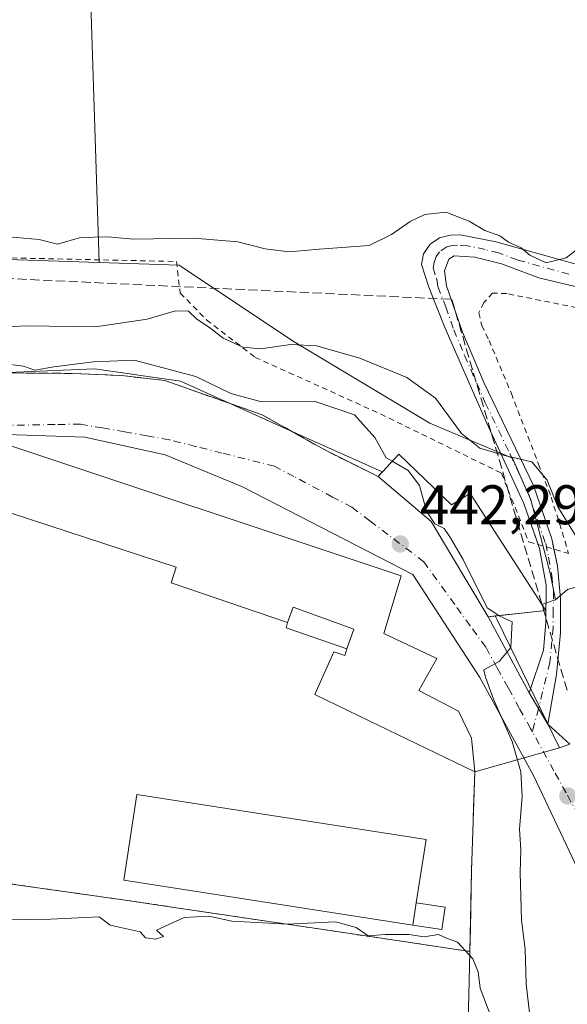
# Model space of a CAD drawing. Units: metres. Extents: x 614079 to 617535, y 4740939 to 4743314.
# Drawn here: x 614812 to 614910, y 4742214 to 4742391 of the extents above; entities that cross this region are included whole.
import ezdxf

# ---------------------------------------------------------------- set-up
doc = ezdxf.new("R2010")
doc.units = ezdxf.units.M
doc.header["$MEASUREMENT"] = 0
for name, pattern in [('DGN Style 2', [1.6480167562047852, 0.988810053722871, -0.6592067024819142]), ('DGN Style 3', [2.307223458686699, 1.648016756204785, -0.6592067024819142]), ('DGN Style 4', [2.6384748266838614, 1.318413404963828, -0.6592067024819142, 0.001648016756204785, -0.6592067024819142])]:
    doc.linetypes.add(name, pattern=pattern)
for name, color, linetype, lineweight in [('Alambrada', 7, 'DGN Style 2', 0), ('Arbolado forestal CxS', 92, 'Continuous', 0), ('Camino Cxs', 7, 'Continuous', 0), ('Camino eje', 30, 'DGN Style 4', 13), ('Conducción de hidrocarburos lineal', 6, 'DGN Style 3', 0), ('Cultivos herbáceos CxS', 92, 'Continuous', 0), ('Cultivos leñosos CxS', 92, 'Continuous', 0), ('Curva de nivel normal', 30, 'Continuous', 0), ('Edificación', 1, 'Continuous', 13), ('Edificación Cxs', 1, 'Continuous', 13), ('Edificación ligera', 1, 'Continuous', 0), ('Edificación ligera Cxs', 1, 'Continuous', 0), ('Instalación educativa CxS', 9, 'Continuous', 0), ('Núcleo urbano CxS', 7, 'Continuous', 0), ('Obra de contención lineal', 1, 'DGN Style 3', 13), ('Pastizal CxS', 92, 'Continuous', 0), ('Punto de cota en terreno', 7, 'Continuous', 0), ('Recinto industrial CxS', 135, 'Continuous', 0), ('Rótulo de punto de cota en terreno', 7, 'Continuous', 0), ('Vía urbana Cxs', 4, 'Continuous', 0), ('Vía urbana eje', 4, 'DGN Style 4', 0)]:
    doc.layers.add(name, color=color, linetype=linetype, lineweight=lineweight)
doc.styles.add('Style-Arial', font='txt')

# ---------------------------------------------------------------- blocks, each defined once
blk = doc.blocks.new('5PATER')
at = {"layer": 'Pastizal CxS', "linetype": 'Continuous', "lineweight": 0}
h = blk.add_hatch(color=51, dxfattribs=at)
edge = h.paths.add_edge_path()
edge.add_ellipse((0, 0), major_axis=(-0.1095731443231308, -0.1110710700762829), ratio=0.9994222409660322, start_angle=0, end_angle=360)
blk = doc.blocks.new('*U45')
at = {"layer": 'Vía urbana Cxs', "color": 4, "linetype": 'Continuous', "lineweight": 0}
for points in [[(614703.3157000003, 4742342.716399999, 441.4771000000038), (614710.1825000001, 4742339.194499999, 441.9039000000049), (614717.3376000002, 4742336.303099999, 442.4992000000057), (614724.7232999997, 4742334.0657, 442.3539000000019), (614732.2801000001, 4742332.5001, 442.5835999999982), (614754.2301000003, 4742329.710100001, 443.9095999999991), (614757.8765000004, 4742329.396400001, 443.562699999995), (614776.5500999996, 4742327.790100001, 443.0400999999983), (614792.8701, 4742326.9901, 441.5369000000064), (614808.0301000001, 4742327.3101, 441.9942000000011), (614820.9600999998, 4742327.220100001, 441.344299999997), (614829.8000999996, 4742326.8201, 441.3334999999934), (614837.6001000004, 4742325.940099999, 441.514599999995), (614855.0301000001, 4742319.790100001, 443.6000000000058), (614860.2390999999, 4742316.877, 443.679099999994), (614863.4500000002, 4742315.081300001, 443.0792999999976), (614866.7600999996, 4742313.2301, 443.2382000000071), (614875.8701, 4742308.7401, 454.2072999999946), (614885.3901000004, 4742300.6601, 445.4633999999933), (614895.6401000004, 4742283.550100001, 441.7299999999959), (614903.0000999998, 4742269.890100001, 439.6735000000045), (614904.6901000004, 4742267.0701, 441.0558000000019), (614906.3800999997, 4742264.2501, 441.7307000000001), (614910.2801000001, 4742260.670100001, 441.3923000000068)], [(614912.7925000006, 4742235.974300001, 436.1621000000014), (614903.7966999998, 4742255.024300001, 439.5519000000059), (614894.1393999998, 4742272.619100001, 443.4039000000049), (614882.1008000001, 4742291.140000001, 444.4119999999967), (614851.5414000005, 4742306.8827, 442.9321999999956), (614837.6507000001, 4742312.5713, 441.953800000003), (614823.2308999998, 4742315.746300001, 442.6621000000014), (614809.2078999998, 4742316.2755, 445.1680999999954)]]:
    blk.add_polyline3d(points, dxfattribs=at)

msp = doc.modelspace()

# ---------------------------------------------------------------- linework, layer by layer
at = {"layer": 'Alambrada', "color": 7, "linetype": 'DGN Style 2', "lineweight": 0}
for points in [[(614671.6401000004, 4742439.390100001, 436.2707999999984), (614673.9200999998, 4742422.9801, 439.4103999999934), (614675.2801000001, 4742416.8201, 437.1696999999986), (614677.8000999996, 4742406.8301, 434.2743000000046), (614681.5500999996, 4742395.950099999, 434.4590999999928), (614688.6700999998, 4742383.0701, 439.7021999999997), (614694.0000999998, 4742376.5801, 437.1337000000058), (614700.1201, 4742370.270099999, 434.5705000000017), (614706.7100999998, 4742365.0701, 435.888300000006), (614715.7100999998, 4742359.390100001, 435.3022000000056), (614729.1901000004, 4742353.390100001, 435.5198999999994), (614745.2301000003, 4742350.020099999, 433.8070000000008), (614783.7100999998, 4742348.5101, 435.0972000000039), (614839.6401000004, 4742347.3101, 432.0378999999957), (614840.3501000004, 4742341.630100001, 436.882500000007), (614845.0701000001, 4742336.8301, 441.7253000000055), (614853.8000999996, 4742330.100099999, 438.2059000000008), (614876.3201000001, 4742319.940099999, 438.6052999999956), (614898.0301000001, 4742309.3101, 435.9897000000056), (614902.9200999998, 4742296.9901, 437.914300000004), (614910.0701000001, 4742294.890100001, 440.9455000000017)], [(615009.3901000004, 4742324.350099999, 438.3255999999965), (614999.4401000004, 4742323.0701, 433.8861999999936), (614995.8300999999, 4742323.1501, 432.2945999999939), (614943.8701, 4742332.5001, 431.2758999999933), (614898.9600999998, 4742341.550100001, 431.8916999999929), (614896.4401000004, 4742341.630100001, 431.7845999999991), (614894.8701, 4742339.950099999, 431.980899999995), (614893.9600999998, 4742338.110099999, 432.1147000000056), (614894.4801000003, 4742335.790100001, 432.5684999999939), (614895.7901, 4742333.1501, 433.3966999999975), (614899.8000999996, 4742323.630100001, 434.8257000000012), (614904.6801000005, 4742310.9101, 434.6569000000018), (614906.9600999998, 4742304.9801, 437.9450999999972), (614909.4401000004, 4742297.0701, 440.9272999999957), (614910.0701000001, 4742294.890100001, 440.9455000000017)], [(614867.2500999998, 4742227.190099999, 446.4244999999937), (614874.8701, 4742226.0601, 448.3736999999965), (614892.3501000004, 4742223.470100001, 446.7228000000032), (614892.6401000004, 4742237.950099999, 446.0194999999949), (614893.2301000003, 4742255.710100001, 447.1784000000043)], [(614762.6700999998, 4742235.550100001, 448.4887000000017), (614756.4801000003, 4742214.450099999, 445.1123999999982), (614774.5201000003, 4742223.140100001, 445.3459000000003), (614787.7600999996, 4742230.1801, 444.3690000000061), (614796.9200999998, 4742235.220100001, 444.3723999999929), (614801.6401000004, 4742236.7401, 444.9205999999977), (614830.4401000004, 4742232.670100001, 446.7485000000015), (614867.2500999998, 4742227.190099999, 446.4244999999937)]]:
    msp.add_polyline3d(points, dxfattribs=at)
at = {"layer": 'Arbolado forestal CxS', "color": 92, "linetype": 'Continuous', "lineweight": 0}
for points in [[(614673.0378999999, 4742441.509099999, 429.1570999999968), (614672.8075000001, 4742441.423900001, 429.1649000000034), (614675.4168999996, 4742428.085899999, 430.0149999999995), (614679.1180999996, 4742409.5781, 430.195200000002), (614691.4561000001, 4742389.2193, 429.8858000000037), (614708.7292999999, 4742367.626900001, 430.3335999999982), (614734.6397000002, 4742355.905300001, 430.2679999999964), (614759.9332999998, 4742349.7357, 430.4772999999987), (614801.8843, 4742347.8847, 430.3291999999929), (614825.8104999998, 4742347.112500001, 430.4330999999948)], [(614801.8843, 4742347.8847, 430.3291999999929), (614825.8104999998, 4742347.112500001, 430.4330999999948), (614840.1331000002, 4742346.6503, 430.5764000000054), (614860.4914999995, 4742333.0779, 434.543399999995), (614885.1681000004, 4742318.271500001, 435.9326000000001), (614899.9989, 4742312.009099999, 434.8080000000046), (614903.2937000003, 4742304.540899999, 435.825800000006), (614906.7626999998, 4742291.355900001, 437.1818999999959), (614907.7213000003, 4742286.563899999, 437.505799999999), (614905.2988999998, 4742285.735400001, 437.8965000000026), (614905.9901000002, 4742284.670100001, 438.0093999999954), (614900.4221999999, 4742284.067600001, 439.104800000001), (614896.8986999998, 4742283.6863, 439.9762999999948), (614895.6401000004, 4742283.550100001, 440.2942000000039), (614885.3901000004, 4742300.6601, 440.122000000003), (614875.8701, 4742308.7401, 441.1325999999972), (614876.6086999997, 4742309.5341, 440.8861000000034), (614873.5691000001, 4742310.901900001, 441.5166999999929), (614862.4281000001, 4742315.915300001, 442.0185999999958), (614840.3835000005, 4742325.835700001, 439.6637999999948), (614824.9495000001, 4742328.039100001, 439.8405999999959), (614785.5137, 4742326.351299999, 440.5063999999985)], [(614825.8104999998, 4742347.112500001, 430.4330999999948), (614840.1331000002, 4742346.6503, 430.5764000000054), (614860.4914999995, 4742333.0779, 434.543399999995), (614885.1681000004, 4742318.271500001, 435.9326000000001), (614899.9989, 4742312.009099999, 434.8080000000046), (614903.2937000003, 4742304.540899999, 435.825800000006), (614906.7626999998, 4742291.355900001, 437.1818999999959), (614907.7213000003, 4742286.563899999, 437.505799999999)], [(614767.5401, 4742328.6491, 440.4054999999935), (614785.5137, 4742326.351299999, 440.5063999999985), (614824.9495000001, 4742328.039100001, 439.8405999999959), (614840.3835000005, 4742325.835700001, 439.6637999999948), (614862.4281000001, 4742315.915300001, 442.0185999999958), (614873.5691000001, 4742310.901900001, 441.5166999999929), (614876.6086999997, 4742309.5341, 440.8861000000034), (614875.8701, 4742308.7401, 441.1325999999972), (614885.3901000004, 4742300.6601, 440.122000000003), (614895.6401000004, 4742283.550100001, 440.2942000000039), (614896.8986999998, 4742283.6863, 439.9762999999948)], [(614907.7213000003, 4742286.563899999, 437.505799999999), (614905.2988999998, 4742285.735400001, 437.8965000000026), (614905.9901000002, 4742284.670100001, 438.0093999999954), (614900.4221999999, 4742284.067600001, 439.104800000001), (614896.8986999998, 4742283.6863, 439.9762999999948)]]:
    msp.add_polyline3d(points, dxfattribs=at)
at = {"layer": 'Camino Cxs', "color": 7, "linetype": 'Continuous', "lineweight": 0, "extrusion": (-0.8577611950515356, -0.5140483754120436, 7.176135109153281e-10), "elevation": -2965196.064977592, "flags": 128}
msp.add_lwpolyline([(-3751638.624695045, 441.7328278647589), (-3751641.91232337, 441.0579278647606), (-3751645.199951694, 439.6756278647633)], dxfattribs=at)
at = {"layer": 'Camino Cxs', "color": 7, "linetype": 'Continuous', "lineweight": 0}
for points in [[(614915.2801000001, 4742341.870100001, 430.7315999999992), (614904.7600999996, 4742344.350099999, 430.8154000000068), (614898.0401, 4742346.870100001, 430.4051000000036), (614893.2401000002, 4742348.110099999, 430.5724999999948), (614889.5601000005, 4742348.350099999, 430.607600000003), (614888.6001000004, 4742347.710100001, 430.6742999999988), (614887.8000999996, 4742345.630100001, 431.0093000000052), (614888.1601, 4742342.9101, 431.4707000000053), (614891.0201000003, 4742334.610099999, 432.4484999999986), (614894.9200999998, 4742325.470100001, 433.8978000000062), (614903.8000999996, 4742307.0701, 435.7315999999992), (614907.0601000005, 4742297.520099999, 441.0718999999954), (614908.0800999999, 4742292.670100001, 441.2170999999944), (614908.6401000004, 4742286.8301, 438.8919000000024), (614908.6001000004, 4742280.670100001, 439.4395999999979), (614907.8800999997, 4742273.1501, 440.532600000006), (614906.3800999997, 4742264.2501, 441.7307000000001), (614904.6901000004, 4742267.0701, 441.0558000000019), (614903.0000999998, 4742269.890100001, 439.6735000000045), (614905.5601000005, 4742277.550100001, 439.7942999999942), (614906.0201000003, 4742282.5001, 439.3500000000058), (614906.0800999999, 4742289.2301, 439.1631000000052), (614904.8800999997, 4742295.790100001, 439.4024000000064), (614902.0401, 4742303.870100001, 436.8591000000015), (614895.3300999999, 4742318.390100001, 434.6426999999967), (614887.8800999997, 4742335.450099999, 432.4943000000058), (614885.0000999998, 4742342.670100001, 431.5286000000052), (614883.6801000005, 4742346.7501, 430.9348999999929), (614884.0401, 4742348.670100001, 430.6582999999956), (614885.2001, 4742350.4301, 430.4176000000007), (614886.8800999997, 4742351.550100001, 430.2795000000042), (614888.8000999996, 4742352.030099999, 430.2378000000026), (614890.6401000004, 4742352.110099999, 430.2427000000025), (614897.0000999998, 4742350.8301, 430.4331999999995), (614915.5201000003, 4742345.710100001, 430.7578000000067)], [(614904.6354, 4742296.486300001, 439.218399999998), (614902.0401, 4742303.870100001, 436.8591000000015), (614895.3300999999, 4742318.390100001, 434.6426999999967), (614887.8800999997, 4742335.450099999, 432.4943000000058), (614885.0000999998, 4742342.670100001, 431.5286000000052), (614883.6801000005, 4742346.7501, 430.9348999999929), (614884.0401, 4742348.670100001, 430.6582999999956), (614885.2001, 4742350.4301, 430.4176000000007), (614886.8800999997, 4742351.550100001, 430.2795000000042), (614888.8000999996, 4742352.030099999, 430.2378000000026), (614890.6401000004, 4742352.110099999, 430.2427000000025), (614897.0000999998, 4742350.8301, 430.4331999999995), (614915.5201000003, 4742345.710100001, 430.7578000000067)], [(614915.2801000001, 4742341.870100001, 430.7315999999992), (614904.7600999996, 4742344.350099999, 430.8154000000068), (614898.0401, 4742346.870100001, 430.4051000000036), (614893.2401000002, 4742348.110099999, 430.5724999999948), (614889.5601000005, 4742348.350099999, 430.607600000003), (614888.6001000004, 4742347.710100001, 430.6742999999988), (614887.8000999996, 4742345.630100001, 431.0093000000052), (614888.1601, 4742342.9101, 431.4707000000053), (614891.0201000003, 4742334.610099999, 432.4484999999986), (614894.9200999998, 4742325.470100001, 433.8978000000062), (614903.8000999996, 4742307.0701, 435.7315999999992), (614907.0601000005, 4742297.520099999, 441.0718999999954), (614907.4515000005, 4742295.659200001, 441.311400000006)], [(614903.0000999998, 4742269.890100001, 439.6735000000045), (614905.5601000005, 4742277.550100001, 439.7942999999942), (614906.0201000003, 4742282.5001, 439.3500000000058), (614906.0800999999, 4742289.2301, 439.1631000000052), (614904.8800999997, 4742295.790100001, 439.4024000000064), (614904.6354, 4742296.486300001, 439.218399999998)], [(614907.4515000005, 4742295.659200001, 441.311400000006), (614908.0800999999, 4742292.670100001, 441.2170999999944), (614908.6401000004, 4742286.8301, 438.8919000000024), (614908.6001000004, 4742280.670100001, 439.4395999999979), (614907.8800999997, 4742273.1501, 440.532600000006), (614906.3800999997, 4742264.2501, 441.7307000000001)]]:
    msp.add_polyline3d(points, dxfattribs=at)
at = {"layer": 'Camino eje', "color": 30, "linetype": 'DGN Style 4', "lineweight": 13, "extrusion": (-0.08293556454692268, -0.308162538724757, 0.94771173985553), "elevation": -1511968.533489234, "flags": 128}
msp.add_lwpolyline([(-638653.5455948495, 4491467.214511265), (-638653.5455948497, 4491462.658967451)], dxfattribs=at)
at = {"layer": 'Camino eje', "color": 30, "linetype": 'DGN Style 4', "lineweight": 13}
msp.add_polyline3d([(614910.1401000004, 4742345.030099999, 430.4749000000011), (614900.8800999997, 4742347.590100001, 430.1971999999951), (614897.5201000003, 4742348.850099999, 430.3212000000058), (614895.1201, 4742349.470100001, 430.4250999999931), (614891.9401000004, 4742350.110099999, 430.438599999994), (614890.1001000004, 4742350.2301, 430.4226999999955), (614889.1801000005, 4742350.190099999, 430.4244000000036), (614888.2200999996, 4742349.950099999, 430.4465000000055), (614886.9001000002, 4742349.0701, 430.5488000000041), (614886.3201000001, 4742348.190099999, 430.659799999994), (614885.9200999998, 4742347.1501, 430.8059999999969), (614885.7401000002, 4742346.190099999, 430.9627999999939), (614886.4001000002, 4742344.1501, 431.2712999999931), (614886.5800999999, 4742342.790100001, 431.4863000000041), (614888.0201000003, 4742339.1801, 431.9437000000034), (614889.4501, 4742335.030099999, 432.4762000000047), (614891.4001000002, 4742330.460100001, 433.0825000000041), (614895.1250999998, 4742321.9301, 434.5681999999942), (614899.5651000004, 4742312.7301, 435.0454000000027), (614902.9200999998, 4742305.470100001, 436.4087), (614904.5500999996, 4742300.6951, 438.9639000000025), (614905.9700999996, 4742296.655099999, 440.225900000005), (614906.4801000003, 4742294.2301, 440.5602999999974), (614907.0800999999, 4742290.950099999, 440.2217999999993), (614907.3601000002, 4742288.030099999, 438.8849000000046), (614907.3300999999, 4742284.665100001, 438.8466999999946), (614907.3101000005, 4742281.585100001, 439.1555999999982), (614907.0800999999, 4742279.110099999, 439.5268999999971), (614906.7200999996, 4742275.350099999, 440.1013999999996), (614904.6901000004, 4742267.0701, 441.0558000000019)], dxfattribs=at)
at = {"layer": 'Conducción de hidrocarburos lineal', "color": 6, "linetype": 'DGN Style 3', "lineweight": 0}
msp.add_polyline3d([(614629.6299999999, 4742550.806, 441.5549000000028), (614639.966, 4742540.944, 440.1034999999974), (614666.8600000005, 4742424.478, 445.0048999999999), (614698.6040000003, 4742365.028000001, 439.8859999999986), (614735.0310000004, 4742347.730000001, 437.5372000000062), (614889.0970000001, 4742340.513, 431.7831000000006), (614909.8300000001, 4742270.335000001, 441.2909999999974)], dxfattribs=at)
at = {"layer": 'Cultivos herbáceos CxS', "color": 92, "linetype": 'Continuous', "lineweight": 0, "extrusion": (-0.0005479117827451448, 0.01681642988118985, 0.9998584437202747), "elevation": 79842.84955320231, "flags": 128}
msp.add_lwpolyline([(-768932.6094889862, -4719218.771501656), (-768932.6094889862, -4719134.969399203)], dxfattribs=at)
at = {"layer": 'Cultivos herbáceos CxS', "color": 92, "linetype": 'Continuous', "lineweight": 0}
msp.add_polyline3d([(614823.0818999996, 4742430.858300001, 429.0231000000058), (614825.8104999998, 4742347.112500001, 430.4330999999948), (614801.8843, 4742347.8847, 430.3291999999929), (614759.9332999998, 4742349.7357, 430.4772999999987), (614734.6397000002, 4742355.905300001, 430.2679999999964), (614708.7292999999, 4742367.626900001, 430.3335999999982), (614691.4561000001, 4742389.2193, 429.8858000000037), (614679.1180999996, 4742409.5781, 430.195200000002), (614675.4168999996, 4742428.085899999, 430.0149999999995), (614672.8075000001, 4742441.423900001, 429.1649000000034), (614673.0378999999, 4742441.509099999, 429.1570999999968), (614738.1771, 4742447.172700001, 429.0127999999968), (614755.1699000001, 4742448.116699999, 429.0837999999931), (614769.2074999996, 4742448.4849, 429.2256999999955), (614772.0373000001, 4742448.5591, 429.2054000000062), (614778.2988999998, 4742442.236099999, 429.0782000000036), (614794.9089000003, 4742434.8749, 428.9134999999952), (614820.9886999996, 4742430.193700001, 429.0473999999958)], close=True, dxfattribs=at)
for points in [[(614673.0378999999, 4742441.509099999, 429.1570999999968), (614672.8075000001, 4742441.423900001, 429.1649000000034), (614675.4168999996, 4742428.085899999, 430.0149999999995), (614679.1180999996, 4742409.5781, 430.195200000002), (614691.4561000001, 4742389.2193, 429.8858000000037), (614708.7292999999, 4742367.626900001, 430.3335999999982), (614734.6397000002, 4742355.905300001, 430.2679999999964), (614759.9332999998, 4742349.7357, 430.4772999999987), (614801.8843, 4742347.8847, 430.3291999999929), (614825.8104999998, 4742347.112500001, 430.4330999999948)], [(614908.4751000004, 4742260.0009, 438.2305999999954), (614893.2399000004, 4742255.710300001, 444.0170000000071), (614892.6399999997, 4742237.949999999, 444.3981000000058), (614892.4382999997, 4742227.5175, 444.5939999999973), (614892.3600000005, 4742223.470000001, 444.6147999999957), (614892.3502000002, 4742223.471100001, 444.6159000000043), (614892.1435000002, 4742215.583000001, 445.5580999999948), (614891.8026999999, 4742202.5812, 446.7198999999965), (614891.5811999999, 4742194.1294, 447.2041000000027), (614891.0678000003, 4742174.5385, 448.4722000000039), (614891.0131999999, 4742172.455800001, 448.3879000000015), (614890.9101, 4742168.520099999, 448.4403000000021), (614890.8097000001, 4742167.4771, 448.4529000000039), (614889.5000999998, 4742153.870100001, 448.8303000000015), (614883.8361000001, 4742144.977700001, 449.1257000000041), (614879.5702000001, 4742138.280099999, 449.6059999999998), (614879.3490000004, 4742130.500499999, 450.5534999999945), (614879.1001000004, 4742121.7401, 450.8803000000044), (614878.1501000002, 4742117.960100001, 451.4542999999976)], [(614891.8026999999, 4742202.5812, 446.7198999999965), (614892.1435000002, 4742215.583000001, 445.5580999999948), (614892.3502000002, 4742223.471100001, 444.6159000000043), (614892.3600000005, 4742223.470000001, 444.6147999999957), (614892.4382999997, 4742227.5175, 444.5939999999973), (614892.6399999997, 4742237.949999999, 444.3981000000058), (614893.2399000004, 4742255.710300001, 444.0170000000071), (614908.4751000004, 4742260.0009, 438.2305999999954), (614910.2801000001, 4742260.670100001, 438.0071000000025)], [(614910.2801000001, 4742260.670100001, 438.0071000000025), (614908.4751000004, 4742260.0009, 438.2305999999954)]]:
    msp.add_polyline3d(points, dxfattribs=at)
at = {"layer": 'Cultivos leñosos CxS', "color": 92, "linetype": 'Continuous', "lineweight": 0, "extrusion": (-0.0005479117827451448, 0.01681642988118985, 0.9998584437202747), "elevation": 79842.84955320231, "flags": 128}
msp.add_lwpolyline([(-768932.6094889862, -4719218.771501656), (-768932.6094889862, -4719134.969399203)], dxfattribs=at)
at = {"layer": 'Cultivos leñosos CxS', "color": 92, "linetype": 'Continuous', "lineweight": 0}
for points in [[(614909.8701, 4742288.420100001, 436.8459000000003), (614907.7213000003, 4742286.563899999, 437.505799999999), (614906.7626999998, 4742291.355900001, 437.1818999999959), (614903.2937000003, 4742304.540899999, 435.825800000006), (614899.9989, 4742312.009099999, 434.8080000000046), (614885.1681000004, 4742318.271500001, 435.9326000000001), (614860.4914999995, 4742333.0779, 434.543399999995), (614840.1331000002, 4742346.6503, 430.5764000000054), (614825.8104999998, 4742347.112500001, 430.4330999999948), (614823.0818999996, 4742430.858300001, 429.0231000000058), (614850.1129000002, 4742439.439900001, 429.3711999999941), (614860.5219000002, 4742442.7445, 429.4084000000003), (614861.9703000003, 4742443.251499999, 429.3803000000044), (614877.0679000001, 4742448.5373, 429.3709999999992), (614883.6579, 4742447.0485, 429.6367999999929), (614894.6415999997, 4742444.5669, 429.2600999999996), (614918.5336999996, 4742439.1689, 429.1618000000017)], [(614825.8104999998, 4742347.112500001, 430.4330999999948), (614840.1331000002, 4742346.6503, 430.5764000000054), (614860.4914999995, 4742333.0779, 434.543399999995), (614885.1681000004, 4742318.271500001, 435.9326000000001), (614899.9989, 4742312.009099999, 434.8080000000046), (614903.2937000003, 4742304.540899999, 435.825800000006), (614906.7626999998, 4742291.355900001, 437.1818999999959), (614907.7213000003, 4742286.563899999, 437.505799999999)], [(615011.1901000004, 4742320.7501, 429.6321000000025), (615008.3157000003, 4742319.786400001, 430.5654000000068), (615003.5559, 4742318.1907, 431.9863999999943), (614934.8300999999, 4742295.1501, 432.131899999993), (614924.6821, 4742292.418099999, 433.2822000000015), (614911.8000999996, 4742288.950099999, 436.3573999999935), (614909.8701, 4742288.420100001, 436.8459000000003), (614907.7213000003, 4742286.563899999, 437.505799999999)]]:
    msp.add_polyline3d(points, dxfattribs=at)
at = {"layer": 'Curva de nivel normal', "color": 30, "linetype": 'Continuous', "lineweight": 0, "flags": 128}
for points, elevation in [([(614912.2800000003, 4742349.970100001), (614909.6200000001, 4742347.960100001), (614906.0800000001, 4742347.0801), (614903.1399999997, 4742348.450099999), (614901.5800000001, 4742349.7601), (614899.29, 4742350.800100001), (614897.7199999997, 4742351.9101), (614895.04, 4742352.890100001), (614892.2300000006, 4742354.550100001), (614888.0599999996, 4742356.140100001), (614884.2800000003, 4742355.7601), (614881.6200000001, 4742354.470100001), (614878.2800000003, 4742352.170100001), (614874.2800000003, 4742350.1601), (614865.2800000003, 4742349.540100001), (614859.8899999997, 4742349.0701), (614855.5800000001, 4742349.600099999), (614850.6600000003, 4742350.8301), (614842.8099999996, 4742351.470100001), (614831.9500000002, 4742351.300100001), (614827.3200000003, 4742351.720100001), (614822.4400000004, 4742351.620100001), (614818.3200000003, 4742350.420100001), (614814.9900000002, 4742351.2601), (614808.1200000001, 4742351.8301)], 430), ([(614802.2800000003, 4742335.200099999), (614812.6200000001, 4742335.7301), (614825.1399999997, 4742335.590100001), (614834.3799999999, 4742336.940099999), (614839.4800000006, 4742338.4301), (614841.7999999998, 4742338.380100001), (614843.3200000003, 4742336.9801), (614845.5999999996, 4742335.450099999), (614848.0700000003, 4742333.5701), (614851.5700000003, 4742331.950099999), (614854.7599999999, 4742331.610099999), (614860.2000000002, 4742332.420100001), (614864.8300000001, 4742332.170100001), (614872.5700000003, 4742329.940099999), (614881.0199999996, 4742326.4801), (614886.1900000004, 4742322.770099999), (614890.8700000001, 4742316.420100001), (614894.1299999999, 4742313.790100001), (614898.5800000001, 4742312.460100001), (614903.4600000001, 4742311.3201), (614906.2100000001, 4742308.0601), (614908.1200000001, 4742303.280099999), (614911.3300000001, 4742298.100099999)], 435), ([(614878.3981, 4742311.458000001), (614877.3300000001, 4742312.090100001), (614875.2999999998, 4742315.710100001), (614871.6200000001, 4742319.8101), (614864.3799999999, 4742322.220100001), (614854.9299999997, 4742322.110099999), (614849.4299999997, 4742323.620100001), (614843.1299999999, 4742326.6501), (614832.0700000003, 4742329.590100001), (614824.7599999999, 4742329.280099999), (614817.6299999999, 4742328.4101), (614814.2100000001, 4742327.790100001), (614812.2100000001, 4742328.4901), (614808.4299999997, 4742328.970100001)], 440), ([(614897.5377000002, 4742283.7555), (614895.4500000002, 4742285.1601), (614891.1200000001, 4742293.790100001), (614888.7400000002, 4742297.860099999), (614887.7400000002, 4742299.380100001), (614886.04, 4742300.200099999), (614884.54, 4742302.4901), (614883.2800000003, 4742307.120100001), (614881.25, 4742309.770099999), (614878.3981, 4742311.458000001)], 440), ([(614910.6299999999, 4742177.040100001), (614906.5199999996, 4742191.800100001), (614905.1100000005, 4742201.5801), (614903.4100000003, 4742209.3201), (614902.4800000006, 4742217.6501), (614902.2599999999, 4742223.840100001), (614901.6200000001, 4742229.090100001), (614901.3799999999, 4742237.620100001), (614901.5099999999, 4742241.6801), (614901.2400000002, 4742245.420100001), (614901.7599999999, 4742251.270099999), (614901.5199999996, 4742255.690099999), (614899.9500000002, 4742261.120100001), (614896.5700000003, 4742268.7401), (614895.1699999999, 4742272.6801), (614894.8300000001, 4742273.9801), (614897.6200000001, 4742275.530099999), (614899.7100000001, 4742278.0001), (614899.9199999999, 4742282.610099999), (614897.6200000001, 4742283.700099999), (614897.5377000002, 4742283.7555)], 440), ([(614896.1900000004, 4742211.6601), (614894.2199999997, 4742216.890100001), (614893.8499999996, 4742219.790100001), (614892.8700000001, 4742222.140100001), (614890.1500000004, 4742225.100099999), (614888.04, 4742225.880100001), (614886.7000000002, 4742226.520099999), (614884.1399999997, 4742226.0701), (614881.4199999999, 4742226.470100001), (614877.1600000003, 4742226.470100001), (614874.0999999996, 4742226.2501), (614871.9100000003, 4742227.7401), (614868.2199999997, 4742228.7601), (614859.5199999996, 4742228.3301), (614849.6200000001, 4742228.9001), (614845.4699999997, 4742229.800100001), (614841.0300000003, 4742229.540100001), (614836.0599999996, 4742227.270099999), (614837.3499999996, 4742226.1501), (614835.9699999997, 4742225.6601), (614834.1100000005, 4742225.920100001), (614833.1600000003, 4742226.950099999), (614827.75, 4742228.170100001), (614825.7999999998, 4742229.640100001), (614817.0599999996, 4742229.2401), (614805.2699999996, 4742229.0801)], 445)]:
    msp.add_lwpolyline(points, dxfattribs=dict(at, elevation=elevation))
at = {"layer": 'Edificación', "color": 1, "linetype": 'Continuous', "lineweight": 13, "extrusion": (-0.02953845788492912, -0.1900570927740659, 0.9813285795247433), "elevation": -919018.4042326234, "flags": 128}
msp.add_lwpolyline([(-120700.5555552394, 4691234.777028868), (-120700.5555552394, 4691230.635899018)], dxfattribs=at)
at = {"layer": 'Edificación', "color": 1, "linetype": 'Continuous', "lineweight": 13}
msp.add_polyline3d([(614882.1079000002, 4742228.181399999, 446.7070999999996), (614830.1832999998, 4742236.2512, 446.6356999999989), (614832.5689000003, 4742251.6008, 445.6361000000034), (614884.4934, 4742243.530999999, 446.6840999999986), (614882.7319999998, 4742232.197000001, 447.5035999999964)], dxfattribs=at)
at = {"layer": 'Edificación Cxs', "color": 1, "linetype": 'Continuous', "lineweight": 13, "flags": 128}
for points, elevation in [([(614870.2801000001, 4742277.770099999), (614871.5100999996, 4742281.300100001), (614860.6001000004, 4742285.2301), (614859.6001000004, 4742282.5101), (614838.7100999998, 4742289.630100001), (614839.6001000004, 4742292.4301), (614803.6700999998, 4742304.1801), (614793.2801000001, 4742271.630100001), (614782.3101000005, 4742275.390100001), (614786.4700999996, 4742288.840100001), (614794.6401000004, 4742315.2301), (614805.4801000003, 4742312.030099999), (614806.4700999996, 4742315.380100001), (614879.9901000002, 4742290.9101), (614876.9200999998, 4742280.5101), (614886.3901000004, 4742276.020099999), (614883.2001, 4742270.270099999), (614890.3201000001, 4742266.5801), (614892.6401000004, 4742261.710100001), (614893.2301000003, 4742255.710100001), (614872.4101, 4742265.7301), (614864.4801000003, 4742269.550100001), (614867.9200999998, 4742277.2301), (614869.8701, 4742276.5801)], 454.840299999996), ([(614879.6001000004, 4742312.7501), (614889.0701000001, 4742303.630100001), (614892.3901000004, 4742305.630100001), (614905.9901000002, 4742284.670100001), (614895.6401000004, 4742283.550100001), (614885.3901000004, 4742300.6601), (614875.8701, 4742308.7401)], 454.2072999999947), ([(614882.7319999998, 4742232.197000001), (614882.1079000002, 4742228.181399999), (614830.1832999998, 4742236.2512), (614832.5689000003, 4742251.6008), (614884.4934, 4742243.530999999)], 447.5035999999963)]:
    msp.add_lwpolyline(points, close=True, dxfattribs=dict(at, elevation=elevation))
at = {"layer": 'Edificación Cxs', "color": 1, "linetype": 'Continuous', "lineweight": 13, "extrusion": (0.5546030890338592, 0.5962354924239861, 0.5804469409067706), "elevation": 3168808.487047761, "flags": 128}
msp.add_lwpolyline([(2779680.241453737, -2258228.34453253), (2779680.241453737, -2258237.779652509)], dxfattribs=at)
at = {"layer": 'Edificación Cxs', "color": 1, "linetype": 'Continuous', "lineweight": 13}
for points in [[(614786.4700999996, 4742288.840100001, 449.1943000000028), (614794.6401000004, 4742315.2301, 444.7452000000048), (614805.4801000003, 4742312.030099999, 452.0348999999987), (614806.4700999996, 4742315.380100001, 446.9980999999971), (614879.9901000002, 4742290.9101, 446.3098000000027), (614876.9200999998, 4742280.5101, 450.6514000000025), (614886.3901000004, 4742276.020099999, 447.4750000000058), (614883.2001, 4742270.270099999, 451.3169000000053), (614890.3201000001, 4742266.5801, 448.8671000000032), (614892.6401000004, 4742261.710100001, 447.2222000000039), (614893.2301000003, 4742255.710100001, 447.1784000000043)], [(614879.6001000004, 4742312.7501, 446.5243000000046), (614889.0701000001, 4742303.630100001, 439.2409999999945), (614892.3901000004, 4742305.630100001, 437.6656999999978), (614905.9901000002, 4742284.670100001, 439.0243000000046), (614895.6401000004, 4742283.550100001, 441.7299999999959), (614885.3901000004, 4742300.6601, 445.4633999999933), (614875.8701, 4742308.7401, 454.2072999999946)], [(614859.6001000004, 4742282.5101, 448.9147999999987), (614838.7100999998, 4742289.630100001, 453.2369999999937), (614839.6001000004, 4742292.4301, 454.8402999999962), (614803.6700999998, 4742304.1801, 451.5690999999933), (614793.2801000001, 4742271.630100001, 446.9560000000056), (614782.3101000005, 4742275.390100001, 447.700800000006), (614786.4700999996, 4742288.840100001, 449.1943000000028)], [(614859.6001000004, 4742282.5101, 448.9147999999987), (614860.6001000004, 4742285.2301, 451.7513999999938), (614871.5100999996, 4742281.300100001, 451.6107000000048), (614870.2801000001, 4742277.770099999, 450.1958000000013)], [(614893.2301000003, 4742255.710100001, 447.1784000000043), (614872.4101, 4742265.7301, 450.141499999998), (614864.4801000003, 4742269.550100001, 447.4854999999953), (614867.9200999998, 4742277.2301, 448.7749999999942), (614869.8701, 4742276.5801, 450.2869000000064), (614870.2801000001, 4742277.770099999, 450.1958000000013)]]:
    msp.add_polyline3d(points, dxfattribs=at)
at = {"layer": 'Edificación ligera', "color": 1, "linetype": 'Continuous', "lineweight": 0, "extrusion": (-0.02953845788492912, -0.1900570927740659, 0.9813285795247433), "elevation": -919018.4042326234, "flags": 128}
msp.add_lwpolyline([(-120700.5555552394, 4691234.777028868), (-120700.5555552394, 4691230.635899018)], dxfattribs=at)
at = {"layer": 'Edificación ligera', "color": 1, "linetype": 'Continuous', "lineweight": 0}
msp.add_polyline3d([(614882.7319999998, 4742232.197000001, 447.5035999999964), (614887.9337999999, 4742231.388599999, 445.2213000000047), (614887.3097000001, 4742227.373000001, 445.5831999999937), (614882.1079000002, 4742228.181399999, 446.7070999999996)], dxfattribs=at)
at = {"layer": 'Edificación ligera Cxs', "color": 1, "linetype": 'Continuous', "lineweight": 0, "elevation": 451.7513999999937, "flags": 128}
msp.add_lwpolyline([(614870.2801000001, 4742277.770099999), (614859.3601000002, 4742281.5601), (614859.6001000004, 4742282.5101), (614860.6001000004, 4742285.2301), (614871.5100999996, 4742281.300100001)], close=True, dxfattribs=at)
at = {"layer": 'Edificación ligera Cxs', "color": 1, "linetype": 'Continuous', "lineweight": 0, "extrusion": (-0.3446170500236457, -0.5761919931869247, 0.7411085452349602), "elevation": -2944023.618720829, "flags": 128}
msp.add_lwpolyline([(-1906485.859652995, 3250430.850236356), (-1906497.176725325, 3250427.675903779), (-1906497.458381983, 3250428.942240846)], dxfattribs=at)
at = {"layer": 'Edificación ligera Cxs', "color": 1, "linetype": 'Continuous', "lineweight": 0}
msp.add_polyline3d([(614859.6001000004, 4742282.5101, 448.9147999999987), (614860.6001000004, 4742285.2301, 451.7513999999938), (614871.5100999996, 4742281.300100001, 451.6107000000048), (614870.2801000001, 4742277.770099999, 450.1958000000013)], dxfattribs=at)
msp.add_3dface([(614882.1079000002, 4742228.181399999, 447.5035999999964), (614882.7319999998, 4742232.197000001, 447.5035999999964), (614887.9337999999, 4742231.388599999, 447.5035999999964), (614887.3097000001, 4742227.373000001, 447.5035999999964)], dxfattribs=at)
at = {"layer": 'Instalación educativa CxS', "color": 9, "linetype": 'Continuous', "lineweight": 0, "extrusion": (-0.9930200751753819, 0.02547415814270745, 0.1151616149834633), "elevation": -489744.8518797611, "flags": 128}
msp.add_lwpolyline([(-4756464.871170005, 57227.73584871674), (-4756447.101880518, 57226.56918664384), (-4756432.619508201, 57227.27709653224)], dxfattribs=at)
at = {"layer": 'Instalación educativa CxS', "color": 9, "linetype": 'Continuous', "lineweight": 0, "extrusion": (0.1465889568781189, 0.9891974097414588, 0.0004028426164085359), "elevation": 4781131.781501926, "flags": 128}
msp.add_lwpolyline([(86907.67877297441, -1479.321056287964), (86925.34966547217, -1477.670056154002), (86933.05299588072, -1479.619256312165)], dxfattribs=at)
at = {"layer": 'Instalación educativa CxS', "color": 9, "linetype": 'Continuous', "lineweight": 0}
for points in [[(614786.4700999996, 4742288.840100001, 449.1943000000028), (614794.6401000004, 4742315.2301, 444.7452000000048), (614805.4801000003, 4742312.030099999, 452.0348999999987), (614806.4700999996, 4742315.380100001, 446.9980999999971), (614879.9901000002, 4742290.9101, 446.3098000000027), (614876.9200999998, 4742280.5101, 450.6514000000025), (614886.3901000004, 4742276.020099999, 447.4750000000058), (614883.2001, 4742270.270099999, 451.3169000000053), (614890.3201000001, 4742266.5801, 448.8671000000032), (614892.6401000004, 4742261.710100001, 447.2222000000039), (614893.2301000003, 4742255.710100001, 447.1784000000043)], [(614806.4700999996, 4742315.380100001, 446.9980999999971), (614879.9901000002, 4742290.9101, 446.3098000000027), (614876.9200999998, 4742280.5101, 450.6514000000025), (614886.3901000004, 4742276.020099999, 447.4750000000058), (614883.2001, 4742270.270099999, 451.3169000000053), (614890.3201000001, 4742266.5801, 448.8671000000032), (614892.6401000004, 4742261.710100001, 447.2222000000039), (614893.2301000003, 4742255.710100001, 447.1784000000043), (614892.6401000004, 4742237.950099999, 446.0194999999949), (614892.3502000002, 4742223.470699999, 446.7225999999937), (614874.8701, 4742226.0601, 448.3736999999965), (614867.2500999998, 4742227.190099999, 446.4244999999937), (614839.6178000001, 4742231.3038, 445.8772000000026), (614830.4401000004, 4742232.670100001, 446.7485000000015), (614807.0683000004, 4742235.972999999, 446.3378999999986)], [(614867.2500999998, 4742227.190099999, 446.4244999999937), (614839.6178000001, 4742231.3038, 445.8772000000026), (614830.4401000004, 4742232.670100001, 446.7485000000015), (614807.0683000004, 4742235.972999999, 446.3378999999986), (614801.6401000004, 4742236.7401, 444.9205999999977), (614796.9200999998, 4742235.220100001, 444.3723999999929), (614792.3448999999, 4742232.7027, 444.230899999995), (614787.7600999996, 4742230.1801, 444.3690000000061), (614774.5201000003, 4742223.140100001, 445.3459000000003)]]:
    msp.add_polyline3d(points, dxfattribs=at)
at = {"layer": 'Núcleo urbano CxS', "color": 7, "linetype": 'Continuous', "lineweight": 0, "extrusion": (0.8985933710661456, 0.4387389976504569, 0.006168096679943359), "elevation": 2633169.781253572, "flags": 128}
msp.add_lwpolyline([(3991681.368542934, -15801.97008907701), (3991680.583436991, -15801.88766961894), (3991675.40888367, -15801.90068775679), (3991655.005479869, -15803.7158222859)], dxfattribs=at)
msp.add_lwpolyline([(3991681.368542934, -15801.97008907701), (3991680.583436991, -15801.88766961894), (3991675.40888367, -15801.90068775679), (3991655.005479869, -15803.7158222859)], dxfattribs=at)
at = {"layer": 'Núcleo urbano CxS', "color": 7, "linetype": 'Continuous', "lineweight": 0}
for points in [[(614767.5401, 4742328.6491, 440.4054999999935), (614785.5137, 4742326.351299999, 440.5063999999985), (614824.9495000001, 4742328.039100001, 439.8405999999959), (614840.3835000005, 4742325.835700001, 439.6637999999948), (614862.4281000001, 4742315.915300001, 442.0185999999958), (614873.5691000001, 4742310.901900001, 441.5166999999929), (614876.6086999997, 4742309.5341, 440.8861000000034), (614875.8701, 4742308.7401, 441.1325999999972), (614885.3901000004, 4742300.6601, 440.122000000003), (614895.6401000004, 4742283.550100001, 440.2942000000039), (614896.8986999998, 4742283.6863, 439.9762999999948)], [(614785.5137, 4742326.351299999, 440.5063999999985), (614824.9495000001, 4742328.039100001, 439.8405999999959), (614840.3835000005, 4742325.835700001, 439.6637999999948), (614862.4281000001, 4742315.915300001, 442.0185999999958), (614873.5691000001, 4742310.901900001, 441.5166999999929), (614876.6086999997, 4742309.5341, 440.8861000000034), (614875.8701, 4742308.7401, 441.1325999999972), (614885.3901000004, 4742300.6601, 440.122000000003), (614895.6401000004, 4742283.550100001, 440.2942000000039), (614896.8986999998, 4742283.6863, 439.9762999999948), (614897.2401000002, 4742282.9793, 440.0586999999941), (614899.5131000001, 4742278.330700001, 440.0457000000025), (614908.4751000004, 4742260.0009, 438.2305999999954), (614893.2399000004, 4742255.710300001, 444.0170000000071), (614892.6399999997, 4742237.949999999, 444.3981000000058), (614892.4382999997, 4742227.5175, 444.5939999999973), (614892.3600000005, 4742223.470000001, 444.6147999999957), (614892.3502000002, 4742223.471100001, 444.6159000000043), (614892.1435000002, 4742215.583000001, 445.5580999999948), (614891.8026999999, 4742202.5812, 446.7198999999965)], [(615011.1901000004, 4742320.7501, 429.6321000000025), (615008.3157000003, 4742319.786400001, 430.5654000000068), (615003.5559, 4742318.1907, 431.9863999999943), (614934.8300999999, 4742295.1501, 432.131899999993), (614924.6821, 4742292.418099999, 433.2822000000015), (614911.8000999996, 4742288.950099999, 436.3573999999935), (614909.8701, 4742288.420100001, 436.8459000000003), (614907.7213000003, 4742286.563899999, 437.505799999999)], [(614910.2801000001, 4742260.670100001, 438.0071000000025), (614908.4751000004, 4742260.0009, 438.2305999999954), (614899.5131000001, 4742278.330700001, 440.0457000000025), (614897.2401000002, 4742282.9793, 440.0586999999941), (614896.8986999998, 4742283.6863, 439.9762999999948), (614900.4221999999, 4742284.067600001, 439.104800000001), (614905.9901000002, 4742284.670100001, 438.0093999999954), (614905.2988999998, 4742285.735400001, 437.8965000000026), (614907.7213000003, 4742286.563899999, 437.505799999999), (614909.8701, 4742288.420100001, 436.8459000000003)], [(614907.7213000003, 4742286.563899999, 437.505799999999), (614905.2988999998, 4742285.735400001, 437.8965000000026), (614905.9901000002, 4742284.670100001, 438.0093999999954), (614900.4221999999, 4742284.067600001, 439.104800000001), (614896.8986999998, 4742283.6863, 439.9762999999948)], [(614908.4751000004, 4742260.0009, 438.2305999999954), (614893.2399000004, 4742255.710300001, 444.0170000000071), (614892.6399999997, 4742237.949999999, 444.3981000000058), (614892.4382999997, 4742227.5175, 444.5939999999973), (614892.3600000005, 4742223.470000001, 444.6147999999957), (614892.3502000002, 4742223.471100001, 444.6159000000043), (614892.1435000002, 4742215.583000001, 445.5580999999948), (614891.8026999999, 4742202.5812, 446.7198999999965), (614891.5811999999, 4742194.1294, 447.2041000000027), (614891.0678000003, 4742174.5385, 448.4722000000039), (614891.0131999999, 4742172.455800001, 448.3879000000015), (614890.9101, 4742168.520099999, 448.4403000000021), (614890.8097000001, 4742167.4771, 448.4529000000039), (614889.5000999998, 4742153.870100001, 448.8303000000015), (614883.8361000001, 4742144.977700001, 449.1257000000041), (614879.5702000001, 4742138.280099999, 449.6059999999998), (614879.3490000004, 4742130.500499999, 450.5534999999945), (614879.1001000004, 4742121.7401, 450.8803000000044), (614878.1501000002, 4742117.960100001, 451.4542999999976)], [(614910.2801000001, 4742260.670100001, 438.0071000000025), (614908.4751000004, 4742260.0009, 438.2305999999954)]]:
    msp.add_polyline3d(points, dxfattribs=at)
at = {"layer": 'Obra de contención lineal', "color": 1, "linetype": 'DGN Style 3', "lineweight": 13}
msp.add_polyline3d([(614732.2801000001, 4742332.5001, 442.5835999999982), (614754.2301000003, 4742329.710100001, 443.9095999999991), (614776.5500999996, 4742327.790100001, 443.0400999999983), (614792.8701, 4742326.9901, 441.5369000000064), (614808.0301000001, 4742327.3101, 441.9942000000011), (614820.9600999998, 4742327.220100001, 441.344299999997), (614829.8000999996, 4742326.8201, 441.3334999999934), (614837.6001000004, 4742325.940099999, 441.514599999995), (614855.0301000001, 4742319.790100001, 443.6000000000058), (614866.7600999996, 4742313.2301, 443.2382000000071), (614875.8701, 4742308.7401, 454.2072999999946)], dxfattribs=at)
at = {"layer": 'Recinto industrial CxS', "color": 135, "linetype": 'Continuous', "lineweight": 0, "extrusion": (0.1465889568781189, 0.9891974097414588, 0.0004028426164085359), "elevation": 4781131.781501926, "flags": 128}
msp.add_lwpolyline([(86907.67877297441, -1479.321056287964), (86925.34966547217, -1477.670056154002), (86933.05299588072, -1479.619256312165)], dxfattribs=at)
at = {"layer": 'Recinto industrial CxS', "color": 135, "linetype": 'Continuous', "lineweight": 0, "extrusion": (-0.9996567530381254, 0.02619877911633731, 8.836617666523856e-06), "elevation": -490440.8210758615, "flags": 128}
msp.add_lwpolyline([(-4756705.145650185, 451.0565380417264), (-4756697.255542224, 452.3239380417729), (-4756684.249276508, 451.9301380413403), (-4756675.794574532, 452.0395380413626), (-4756656.196948595, 453.8774380415888), (-4756654.113533023, 453.924938041437), (-4756650.176482844, 453.894938041845)], dxfattribs=at)
at = {"layer": 'Recinto industrial CxS', "color": 135, "linetype": 'Continuous', "lineweight": 0}
for points in [[(614742.3101000005, 4742197.590100001, 446.3010999999969), (614756.4801000003, 4742214.450099999, 445.1123999999982), (614759.4373000005, 4742215.874600001, 445.8429999999935), (614774.5201000003, 4742223.140100001, 445.3459000000003), (614787.7600999996, 4742230.1801, 444.3690000000061), (614792.3448999999, 4742232.7027, 444.230899999995), (614796.9200999998, 4742235.220100001, 444.3723999999929), (614801.6401000004, 4742236.7401, 444.9205999999977), (614807.0683000004, 4742235.972999999, 446.3378999999986), (614830.4401000004, 4742232.670100001, 446.7485000000015), (614839.6178000001, 4742231.3038, 445.8772000000026), (614867.2500999998, 4742227.190099999, 446.4244999999937), (614874.8701, 4742226.0601, 448.3736999999965), (614892.3502000002, 4742223.470699999, 446.7225999999937), (614892.1435000002, 4742215.583000001, 447.9900999999954), (614891.8026999999, 4742202.5812, 447.5963000000047)], [(614867.2500999998, 4742227.190099999, 446.4244999999937), (614839.6178000001, 4742231.3038, 445.8772000000026), (614830.4401000004, 4742232.670100001, 446.7485000000015), (614807.0683000004, 4742235.972999999, 446.3378999999986), (614801.6401000004, 4742236.7401, 444.9205999999977), (614796.9200999998, 4742235.220100001, 444.3723999999929), (614792.3448999999, 4742232.7027, 444.230899999995), (614787.7600999996, 4742230.1801, 444.3690000000061), (614774.5201000003, 4742223.140100001, 445.3459000000003)]]:
    msp.add_polyline3d(points, dxfattribs=at)
at = {"layer": 'Vía urbana Cxs', "color": 4, "linetype": 'Continuous', "lineweight": 0, "extrusion": (0.7774669454369457, 0.3520341235121985, 0.5211689981531358), "elevation": 2147736.884058368, "flags": 128}
msp.add_lwpolyline([(4066455.882573308, -1311002.5020207), (4066444.595141967, -1311012.747335774), (4066424.780577709, -1311017.121797889)], dxfattribs=at)
at = {"layer": 'Vía urbana Cxs', "color": 4, "linetype": 'Continuous', "lineweight": 0, "extrusion": (0.06232059613657388, -0.1156656716429054, 0.9913312240117215), "elevation": -509760.8483490236, "flags": 128}
msp.add_lwpolyline([(2790730.713851924, 3849586.480797965), (2790730.713851924, 3849570.828501257)], dxfattribs=at)
at = {"layer": 'Vía urbana Cxs', "color": 4, "linetype": 'Continuous', "lineweight": 0, "extrusion": (-0.8577611950515356, -0.5140483754120436, 7.176135109153281e-10), "elevation": -2965196.064977592, "flags": 128}
msp.add_lwpolyline([(-3751638.624695045, 441.7328278647589), (-3751641.91232337, 441.0579278647606), (-3751645.199951694, 439.6756278647633)], dxfattribs=at)
at = {"layer": 'Vía urbana Cxs', "color": 4, "linetype": 'Continuous', "lineweight": 0, "extrusion": (0.04699397695146519, -0.04313806088968962, 0.9979632627672037), "elevation": -175234.3567114473, "flags": 128}
msp.add_lwpolyline([(3909370.742164447, 2748325.597473257), (3909370.742164447, 2748320.292672171)], dxfattribs=at)
at = {"layer": 'Vía urbana Cxs', "color": 4, "linetype": 'Continuous', "lineweight": 0}
for points in [[(614732.2801000001, 4742332.5001, 442.5835999999982), (614754.2301000003, 4742329.710100001, 443.9095999999991), (614757.8765000004, 4742329.396400001, 443.562699999995), (614776.5500999996, 4742327.790100001, 443.0400999999983), (614792.8701, 4742326.9901, 441.5369000000064), (614808.0301000001, 4742327.3101, 441.9942000000011), (614820.9600999998, 4742327.220100001, 441.344299999997), (614829.8000999996, 4742326.8201, 441.3334999999934), (614837.6001000004, 4742325.940099999, 441.514599999995), (614855.0301000001, 4742319.790100001, 443.6000000000058), (614860.2390999999, 4742316.877, 443.679099999994), (614863.4500000002, 4742315.081300001, 443.0792999999976), (614866.7600999996, 4742313.2301, 443.2382000000071), (614875.8701, 4742308.7401, 454.2072999999946)], [(615015.1001000004, 4742100.9901, 433.4235999999946), (614999.9729000004, 4742136.093900001, 434.9468000000052), (614990.051, 4742154.217900001, 433.2602999999945), (614979.8645000001, 4742167.976199999, 433.7881000000052), (614963.3279999997, 4742183.454399999, 432.8708000000043), (614943.4842999997, 4742197.741900001, 433.8421999999992), (614931.7103000004, 4742208.8544, 434.2951999999932), (614924.8311000001, 4742217.585700001, 434.8662999999942), (614912.7925000006, 4742235.974300001, 436.1621000000014), (614903.7966999998, 4742255.024300001, 439.5519000000059), (614894.1393999998, 4742272.619100001, 443.4039000000049), (614882.1008000001, 4742291.140000001, 444.4119999999967), (614851.5414000005, 4742306.8827, 442.9321999999956), (614837.6507000001, 4742312.5713, 441.953800000003), (614823.2308999998, 4742315.746300001, 442.6621000000014), (614809.2078999998, 4742316.2755, 445.1680999999954), (614782.7301000003, 4742317.720100001, 441.9655999999959)]]:
    msp.add_polyline3d(points, dxfattribs=at)
at = {"layer": 'Vía urbana eje', "color": 4, "linetype": 'DGN Style 4', "lineweight": 0}
for points in [[(614903.5680999998, 4742262.9011, 439.601999999999), (614903.2500999998, 4742263.4801, 439.4679999999935), (614901.2301000003, 4742267.130100001, 439.7200000000012), (614899.2301000003, 4742270.790100001, 440.0255000000034), (614897.2100999998, 4742274.440099999, 440.4631999999983), (614895.2100999998, 4742278.100099999, 441.2829999999958), (614892.4200999998, 4742281.9301, 442.0090999999957), (614889.6401000004, 4742285.7501, 443.3798999999999), (614884.1001000004, 4742293.390100001, 444.0865000000049), (614877.6401000004, 4742298.290100001, 451.1863000000012), (614874.3901000004, 4742300.7401, 453.3018000000012), (614871.1700999998, 4742303.1801, 453.8246999999974), (614867.6901000004, 4742305.020099999, 449.9704000000056), (614860.7500999998, 4742308.710100001, 442.8571999999986), (614857.2801000001, 4742310.550100001, 442.4192999999942), (614847.8201000001, 4742312.9301, 442.0059999999939), (614843.0800999999, 4742314.110099999, 441.8669999999984), (614838.3501000004, 4742315.3101, 441.8432999999932), (614834.3701, 4742316.0101, 441.8730999999971), (614830.3901000004, 4742316.720100001, 441.8282000000036), (614826.3901000004, 4742317.420100001, 441.6814000000013), (614822.4101, 4742318.110099999, 441.6980999999942), (614817.8501000004, 4742318.040100001, 441.8635000000068), (614804.1401000004, 4742317.800100001, 442.5678999999946)], [(614911.8201000001, 4742247.9301, 437.6650999999983), (614909.6401000004, 4742251.9001, 438.2320999999939), (614907.4401000004, 4742255.850099999, 438.1407000000036), (614903.5680999998, 4742262.9011, 439.601999999999)]]:
    msp.add_polyline3d(points, dxfattribs=at)

# ---------------------------------------------------------------- block references
at = {"layer": 'Punto de cota en terreno', "color": 7, "linetype": 'Continuous', "lineweight": 0, "xscale": 10, "yscale": 10, "zscale": 10}
for p in [(614879.8499999996, 4742296.609999999, 442.2899999999936), (614909.9400000004, 4742251.359999999, 437.1199999999953)]:
    msp.add_blockref('5PATER', p, dxfattribs=at)
at = {"layer": 'Vía urbana Cxs', "color": 4, "linetype": 'Continuous', "lineweight": 0}
msp.add_blockref('*U45', (0, 0), dxfattribs=at)

# ---------------------------------------------------------------- texts
at = {"layer": 'Rótulo de punto de cota en terreno', "color": 7, "linetype": 'Continuous', "lineweight": 0, "style": 'Style-Arial'}
msp.add_text('442,29', height=7.000000000000002, dxfattribs=at).set_placement((614883.3777999999, 4742300.137800001))

doc.saveas('drawing.dxf')
